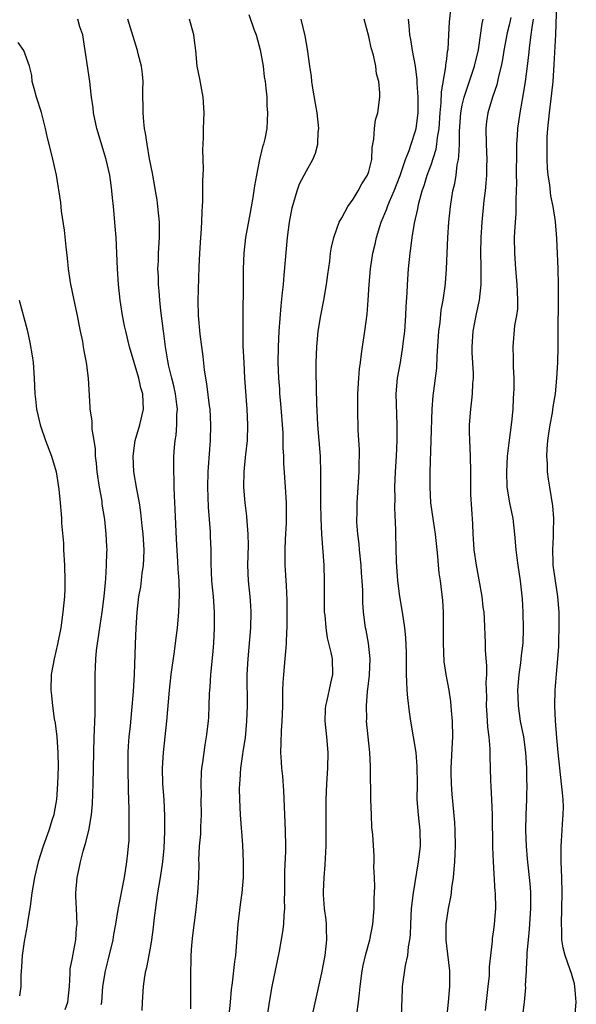
# Model space of a CAD drawing. Units: inches. Extents: x 2634000 to 2637000, y 1509000 to 1512000.
# Drawn here: x 2636492 to 2636564, y 1509065 to 1509191 of the extents above; entities that cross this region are included whole.
import ezdxf

# ---------------------------------------------------------------- set-up
doc = ezdxf.new("R2010")
doc.units = ezdxf.units.IN
doc.header["$MEASUREMENT"] = 0
doc.layers.add('LD26341509_2ft', color=2, linetype='Continuous')

msp = doc.modelspace()

# ---------------------------------------------------------------- linework, layer by layer
at = {"layer": 'LD26341509_2ft'}
for points, elevation in [([(2636541.2, 1509063.2), (2636541.32, 1509066.68), (2636541.34, 1509067), (2636541.72, 1509069.72), (2636542.03, 1509071), (2636542.11, 1509072.11), (2636542.28, 1509073), (2636542.35, 1509073.65), (2636542.39, 1509075), (2636542.5, 1509077), (2636542.74, 1509079), (2636543.39, 1509083), (2636543.62, 1509085), (2636543.6, 1509087), (2636543.38, 1509089), (2636543.22, 1509091), (2636543.24, 1509093), (2636543.23, 1509095.23), (2636543.07, 1509097), (2636542.41, 1509101), (2636542.22, 1509102.22), (2636542.01, 1509104.01), (2636541.93, 1509105), (2636541.9, 1509106.1), (2636541.84, 1509107), (2636541.82, 1509109.82), (2636541.75, 1509111.75), (2636541.62, 1509113), (2636541.33, 1509115), (2636540.99, 1509116.99), (2636540.74, 1509119), (2636540.55, 1509121.45), (2636540.46, 1509125), (2636540.47, 1509125.53), (2636540.36, 1509128.35), (2636540.38, 1509129.62), (2636540.36, 1509131), (2636540.43, 1509133), (2636540.54, 1509135), (2636540.64, 1509137), (2636540.66, 1509139), (2636540.53, 1509143), (2636540.68, 1509145), (2636541.05, 1509147), (2636541.39, 1509149), (2636541.42, 1509149.42), (2636541.61, 1509151), (2636541.77, 1509153), (2636541.81, 1509154.19), (2636541.93, 1509155.93), (2636541.95, 1509157), (2636542.09, 1509159), (2636542.29, 1509161), (2636542.39, 1509161.61), (2636542.56, 1509163), (2636542.87, 1509164.87), (2636543.29, 1509166.71), (2636543.32, 1509167), (2636543.42, 1509167.42), (2636543.86, 1509169), (2636544.17, 1509169.83), (2636544.51, 1509171), (2636545, 1509172.35), (2636545.64, 1509174.36), (2636545.74, 1509175), (2636545.82, 1509175.82), (2636546.02, 1509177), (2636546.17, 1509179), (2636546.29, 1509180.29), (2636546.33, 1509181.67), (2636546.88, 1509184.88), (2636546.88, 1509185.12), (2636547, 1509185.93), (2636547.12, 1509186.88), (2636547.17, 1509187.17), (2636547.27, 1509189), (2636547.34, 1509190.66), (2636547.62, 1509193)], 9880), ([(2636563.41, 1509063), (2636563.62, 1509065), (2636563.47, 1509066.53), (2636563.45, 1509067), (2636563.37, 1509067.37), (2636563, 1509068.69), (2636562.85, 1509069.15), (2636562.17, 1509071), (2636561.95, 1509071.95), (2636561.77, 1509073), (2636561.75, 1509074.25), (2636561.71, 1509075), (2636561.77, 1509077), (2636561.8, 1509079), (2636561.75, 1509081), (2636561.68, 1509083), (2636561.69, 1509085), (2636561.82, 1509087), (2636561.86, 1509087.86), (2636561.95, 1509089), (2636561.96, 1509090.04), (2636561.93, 1509091), (2636561.84, 1509091.84), (2636561.74, 1509093), (2636561.5, 1509095), (2636561.28, 1509097), (2636561.1, 1509098.9), (2636560.94, 1509101.06), (2636560.87, 1509103), (2636560.9, 1509105), (2636561.06, 1509107.06), (2636561.27, 1509109), (2636561.39, 1509110.61), (2636561.38, 1509111.38), (2636561.43, 1509113), (2636561.42, 1509115), (2636561.27, 1509117), (2636560.95, 1509119), (2636560.67, 1509121), (2636560.64, 1509121.35), (2636560.61, 1509123), (2636560.71, 1509124.71), (2636560.7, 1509125.3), (2636560.73, 1509127), (2636560.61, 1509128.61), (2636560.24, 1509131), (2636560.04, 1509132.04), (2636559.94, 1509133), (2636559.93, 1509134.07), (2636559.84, 1509135), (2636559.89, 1509135.89), (2636559.97, 1509137), (2636560.09, 1509137.91), (2636560.27, 1509139), (2636560.56, 1509140.56), (2636560.67, 1509141.33), (2636560.94, 1509143), (2636561.14, 1509145), (2636561.24, 1509147), (2636561.29, 1509149), (2636561.31, 1509151.31), (2636561.32, 1509154.68), (2636561.34, 1509155.34), (2636561.33, 1509157), (2636561.29, 1509159), (2636561.11, 1509162.89), (2636560.93, 1509165.07), (2636560.64, 1509167), (2636560.37, 1509168.37), (2636560.22, 1509169.78), (2636560.01, 1509171), (2636559.91, 1509171.91), (2636559.86, 1509173), (2636559.89, 1509174.11), (2636559.87, 1509175), (2636559.9, 1509175.9), (2636559.98, 1509177), (2636560.17, 1509179), (2636560.48, 1509181.52), (2636560.63, 1509183), (2636560.8, 1509185.2), (2636560.98, 1509189.02), (2636561.14, 1509193)], 9872), ([(2636502.7, 1509064.7), (2636502.75, 1509065), (2636502.9, 1509067), (2636503.22, 1509069), (2636503.6, 1509070.4), (2636504.23, 1509073), (2636504.32, 1509073.68), (2636504.58, 1509075), (2636504.88, 1509076.88), (2636504.89, 1509077.11), (2636505.66, 1509081), (2636505.99, 1509083), (2636506.09, 1509084.09), (2636506.2, 1509085), (2636506.26, 1509085.74), (2636506.29, 1509087), (2636506.26, 1509088.26), (2636506.28, 1509089), (2636506.28, 1509089.72), (2636506.19, 1509092.19), (2636506.13, 1509095), (2636506.15, 1509097), (2636506.19, 1509097.81), (2636506.28, 1509099), (2636506.43, 1509100.43), (2636506.81, 1509104.81), (2636506.95, 1509107), (2636507.09, 1509110.91), (2636507.19, 1509113), (2636507.31, 1509115), (2636507.53, 1509117), (2636507.76, 1509118.24), (2636507.94, 1509119.94), (2636508.11, 1509121), (2636508.17, 1509121.83), (2636508.19, 1509123), (2636508.08, 1509125), (2636507.94, 1509126.06), (2636507.78, 1509127.78), (2636507.58, 1509129), (2636507.24, 1509130.76), (2636506.88, 1509133), (2636506.79, 1509135), (2636507.05, 1509137), (2636507.63, 1509139), (2636508.09, 1509141), (2636508.08, 1509141.92), (2636508.01, 1509143), (2636507.76, 1509143.76), (2636507.5, 1509145), (2636506.32, 1509149), (2636505.83, 1509151), (2636505.69, 1509151.69), (2636505.41, 1509153), (2636505.1, 1509155), (2636504.9, 1509157), (2636504.79, 1509159), (2636504.71, 1509161), (2636504.59, 1509163), (2636504.48, 1509164.48), (2636504.25, 1509167), (2636504.12, 1509168.12), (2636504.07, 1509169), (2636503.94, 1509170.06), (2636503.79, 1509171), (2636503.34, 1509173), (2636502.13, 1509177), (2636501.71, 1509179), (2636501.64, 1509179.64), (2636501.45, 1509181), (2636501.41, 1509181.41), (2636501.23, 1509183), (2636500.65, 1509187), (2636500.41, 1509188.41), (2636500.35, 1509189), (2636499.96, 1509190.04), (2636499.68, 1509191)], 9894), ([(2636507.94, 1509063.94), (2636507.97, 1509065), (2636508.11, 1509067), (2636508.3, 1509068.3), (2636508.42, 1509069), (2636508.54, 1509069.46), (2636509, 1509071.91), (2636509.19, 1509073), (2636509.41, 1509074.59), (2636509.49, 1509075.49), (2636509.76, 1509077.76), (2636509.96, 1509079), (2636510.31, 1509081), (2636510.6, 1509083), (2636510.76, 1509084.76), (2636510.86, 1509086.86), (2636510.86, 1509088.86), (2636510.75, 1509091), (2636510.61, 1509093), (2636510.56, 1509095), (2636510.67, 1509097), (2636511.11, 1509101), (2636511.46, 1509105), (2636511.68, 1509107), (2636512.07, 1509109.93), (2636512.22, 1509111), (2636512.46, 1509113), (2636512.64, 1509115), (2636512.74, 1509117.26), (2636512.68, 1509119), (2636512.56, 1509120.56), (2636512.53, 1509121.47), (2636512.35, 1509124.35), (2636512.18, 1509128.18), (2636512.08, 1509129.92), (2636512.05, 1509131), (2636512.05, 1509132.05), (2636512, 1509133), (2636511.99, 1509134.01), (2636512.02, 1509135), (2636512.08, 1509136.08), (2636512.17, 1509137), (2636512.3, 1509137.7), (2636512.39, 1509139), (2636512.39, 1509140.39), (2636512.45, 1509141), (2636512.38, 1509141.62), (2636512.2, 1509143), (2636511.99, 1509143.99), (2636511.73, 1509145), (2636511.32, 1509146.68), (2636511.26, 1509147), (2636511.23, 1509147.23), (2636510.93, 1509149), (2636510.71, 1509150.71), (2636510.66, 1509151), (2636510.32, 1509153.68), (2636510.19, 1509155), (2636510.12, 1509156.12), (2636510.04, 1509157), (2636510.02, 1509158.02), (2636509.97, 1509159), (2636510.02, 1509160.02), (2636510.03, 1509161), (2636510.17, 1509163), (2636510.17, 1509165), (2636509.97, 1509167), (2636509.85, 1509167.85), (2636509.65, 1509169), (2636509.57, 1509169.57), (2636509.3, 1509171), (2636509.27, 1509171.27), (2636508.9, 1509173.1), (2636508.56, 1509175), (2636508.38, 1509176.38), (2636508.24, 1509177), (2636508.15, 1509177.85), (2636508.06, 1509179), (2636508.04, 1509181.96), (2636508.05, 1509183), (2636507.97, 1509183.97), (2636507.84, 1509185), (2636507.43, 1509186.57), (2636507.34, 1509187), (2636506.79, 1509188.79), (2636506.08, 1509191)], 9892), ([(2636514.16, 1509064.16), (2636514.19, 1509065), (2636514.2, 1509065.8), (2636514.2, 1509067), (2636514.18, 1509068.18), (2636514.23, 1509071), (2636514.32, 1509072.32), (2636514.44, 1509073.56), (2636514.87, 1509076.87), (2636515.09, 1509079), (2636515.19, 1509081), (2636515.23, 1509082.77), (2636515.22, 1509083.22), (2636515.31, 1509085), (2636515.45, 1509086.55), (2636515.46, 1509087.46), (2636515.54, 1509089), (2636515.52, 1509091), (2636515.53, 1509091.53), (2636515.5, 1509093), (2636515.55, 1509094.45), (2636515.6, 1509095), (2636515.72, 1509095.72), (2636515.87, 1509097), (2636516, 1509098), (2636516.2, 1509099), (2636516.45, 1509101), (2636516.48, 1509101.52), (2636516.54, 1509103), (2636516.57, 1509104.57), (2636516.6, 1509105), (2636516.64, 1509105.36), (2636516.75, 1509107), (2636517, 1509109.52), (2636517.11, 1509111), (2636517.21, 1509113), (2636517.22, 1509115), (2636517.08, 1509117), (2636516.89, 1509119), (2636516.78, 1509121.22), (2636516.78, 1509123), (2636516.72, 1509124.72), (2636516.69, 1509125.31), (2636516.44, 1509128.44), (2636516.35, 1509131), (2636516.39, 1509133), (2636516.43, 1509133.57), (2636516.7, 1509137), (2636516.75, 1509139), (2636516.64, 1509141), (2636516.57, 1509141.43), (2636516.24, 1509144.24), (2636516.09, 1509145), (2636515.93, 1509146.07), (2636515.75, 1509147.75), (2636515.38, 1509150.62), (2636515.16, 1509153), (2636515.12, 1509154.88), (2636515.25, 1509159.25), (2636515.33, 1509161), (2636515.45, 1509163), (2636515.5, 1509163.5), (2636515.58, 1509165), (2636515.62, 1509166.38), (2636515.67, 1509167), (2636515.71, 1509167.71), (2636515.73, 1509169), (2636515.72, 1509170.28), (2636515.79, 1509171.79), (2636515.73, 1509174.27), (2636515.8, 1509175.8), (2636515.8, 1509177), (2636515.87, 1509179), (2636515.78, 1509181), (2636515.34, 1509183.34), (2636514.99, 1509184.99), (2636514.81, 1509187), (2636514.63, 1509188.63), (2636514.57, 1509189), (2636514.03, 1509191)], 9890), ([(2636521.62, 1509191.62), (2636522.27, 1509189.73), (2636522.54, 1509189), (2636523.07, 1509187.07), (2636523.44, 1509185), (2636523.6, 1509183.6), (2636523.71, 1509183), (2636523.82, 1509182.18), (2636523.92, 1509181), (2636523.94, 1509179.95), (2636524.03, 1509179), (2636523.99, 1509178.01), (2636523.92, 1509177), (2636523.66, 1509175.66), (2636523.51, 1509175), (2636523.38, 1509174.62), (2636523, 1509173), (2636522.6, 1509171), (2636522.35, 1509169.65), (2636522.14, 1509168.14), (2636521.78, 1509166.22), (2636521.21, 1509163), (2636520.97, 1509161), (2636520.9, 1509159), (2636520.9, 1509157), (2636520.83, 1509153), (2636520.83, 1509151), (2636520.87, 1509149.13), (2636520.96, 1509147), (2636521.07, 1509145), (2636521.38, 1509141), (2636521.46, 1509139), (2636521.39, 1509137), (2636521.2, 1509135.2), (2636521.17, 1509134.83), (2636520.97, 1509133), (2636520.93, 1509131), (2636521.09, 1509129), (2636521.31, 1509127.31), (2636521.35, 1509126.65), (2636521.5, 1509125), (2636521.52, 1509123.52), (2636521.46, 1509121), (2636521.55, 1509119), (2636521.75, 1509117), (2636521.84, 1509115.84), (2636521.88, 1509115), (2636521.84, 1509113), (2636521.48, 1509109), (2636521.38, 1509107), (2636521.42, 1509103), (2636521.34, 1509101), (2636521.13, 1509098.87), (2636520.86, 1509097.14), (2636520.8, 1509096.8), (2636520.57, 1509095), (2636520.48, 1509093.52), (2636520.42, 1509093), (2636520.4, 1509092.4), (2636520.41, 1509091), (2636520.5, 1509089), (2636520.81, 1509085.19), (2636520.91, 1509083), (2636520.88, 1509081), (2636520.71, 1509079), (2636520.5, 1509077.5), (2636520.2, 1509075), (2636519.89, 1509071), (2636519.78, 1509070.22), (2636519.5, 1509067.5), (2636519.36, 1509066.64), (2636519.22, 1509065), (2636519, 1509063)], 9888), ([(2636523.66, 1509061), (2636524.26, 1509065), (2636524.63, 1509067), (2636525.56, 1509071.56), (2636525.99, 1509074.01), (2636526.12, 1509075), (2636526.14, 1509076.14), (2636526.24, 1509077), (2636526.19, 1509078.19), (2636526.22, 1509079), (2636526.22, 1509080.22), (2636526.25, 1509081.75), (2636526.36, 1509084.36), (2636526.36, 1509085), (2636526.32, 1509087), (2636526.1, 1509092.1), (2636525.96, 1509093.96), (2636525.85, 1509095), (2636525.81, 1509095.81), (2636525.72, 1509097), (2636525.77, 1509098.23), (2636525.8, 1509099.8), (2636525.91, 1509101), (2636525.92, 1509101.92), (2636525.98, 1509103), (2636525.99, 1509105), (2636526.02, 1509105.98), (2636526.09, 1509107), (2636526.3, 1509109), (2636526.4, 1509110.4), (2636526.47, 1509111), (2636526.51, 1509112.51), (2636526.55, 1509113), (2636526.55, 1509115), (2636526.52, 1509116.52), (2636526.43, 1509118.43), (2636526.27, 1509121), (2636526.28, 1509121.72), (2636526.26, 1509123), (2636526.32, 1509124.32), (2636526.44, 1509126.44), (2636526.46, 1509127), (2636526.47, 1509128.47), (2636526.46, 1509129), (2636526.34, 1509131), (2636526.24, 1509132.24), (2636526.11, 1509134.11), (2636526.1, 1509135), (2636526.04, 1509136.04), (2636526.04, 1509137), (2636526.01, 1509137.99), (2636525.73, 1509141.73), (2636525.61, 1509143), (2636525.58, 1509143.58), (2636525.46, 1509145), (2636525.4, 1509147), (2636525.43, 1509149), (2636525.52, 1509151), (2636525.75, 1509154.25), (2636525.95, 1509155.95), (2636526.05, 1509157), (2636526.17, 1509158.17), (2636526.59, 1509163), (2636526.82, 1509165), (2636527.16, 1509166.84), (2636527.8, 1509169), (2636528.12, 1509169.88), (2636529, 1509171.57), (2636529.82, 1509173), (2636530.17, 1509173.83), (2636530.47, 1509175), (2636530.52, 1509176.52), (2636530.58, 1509177), (2636530.38, 1509179), (2636530.18, 1509180.18), (2636529.83, 1509182.17), (2636529.71, 1509183), (2636529.65, 1509183.65), (2636529.43, 1509185), (2636529.15, 1509187.15), (2636529, 1509187.89), (2636528.85, 1509188.85), (2636528.34, 1509191)], 9886), ([(2636529.68, 1509063), (2636530.31, 1509065.69), (2636531, 1509068.78), (2636531.41, 1509071), (2636531.63, 1509073), (2636531.57, 1509074.43), (2636531.57, 1509075), (2636531.54, 1509075.54), (2636531.34, 1509077), (2636531.19, 1509078.81), (2636531.18, 1509079.18), (2636531.26, 1509081), (2636531.41, 1509082.59), (2636531.44, 1509083.44), (2636531.52, 1509085), (2636531.54, 1509087.54), (2636531.53, 1509089), (2636531.54, 1509091), (2636531.61, 1509093), (2636531.74, 1509095), (2636531.79, 1509097), (2636531.62, 1509099), (2636531.41, 1509101), (2636531.45, 1509102.55), (2636531.48, 1509103), (2636531.66, 1509103.66), (2636532.12, 1509105.88), (2636532.41, 1509107), (2636532.35, 1509109), (2636532.19, 1509109.81), (2636531.71, 1509111.71), (2636531.52, 1509113), (2636531.39, 1509114.61), (2636531.34, 1509115), (2636531.31, 1509117), (2636531.32, 1509119), (2636531.27, 1509121), (2636530.98, 1509124.98), (2636530.9, 1509127), (2636530.87, 1509128.87), (2636530.87, 1509132.87), (2636530.79, 1509135), (2636530.46, 1509139), (2636530.32, 1509141.68), (2636530.24, 1509145.76), (2636530.25, 1509147), (2636530.34, 1509149), (2636530.53, 1509151), (2636530.86, 1509153), (2636531.24, 1509155), (2636531.58, 1509157), (2636531.74, 1509158.26), (2636532, 1509160), (2636532.11, 1509161), (2636532.22, 1509161.78), (2636532.53, 1509163), (2636533.22, 1509165), (2636533.53, 1509165.53), (2636534.32, 1509167), (2636535, 1509167.94), (2636535.63, 1509169), (2636536.1, 1509169.91), (2636536.84, 1509171), (2636537, 1509171.48), (2636537.38, 1509173), (2636537.44, 1509174.56), (2636537.64, 1509175.64), (2636537.72, 1509177), (2636537.88, 1509178.12), (2636538.15, 1509179), (2636538.43, 1509181), (2636538.42, 1509181.58), (2636538.28, 1509183), (2636538.01, 1509184.01), (2636537.89, 1509185), (2636537.59, 1509186.41), (2636537.33, 1509187.33), (2636537, 1509188.8), (2636536.41, 1509191)], 9884), ([(2636535.47, 1509063.47), (2636535.7, 1509065), (2636535.83, 1509066.17), (2636535.9, 1509067), (2636536.15, 1509069), (2636536.28, 1509069.72), (2636536.58, 1509071), (2636537.12, 1509073), (2636537.51, 1509075), (2636537.69, 1509077), (2636537.7, 1509078.3), (2636537.79, 1509079.79), (2636537.74, 1509081), (2636537.67, 1509082.33), (2636537.71, 1509083), (2636537.71, 1509083.71), (2636537.52, 1509086.48), (2636537.41, 1509087.41), (2636537.34, 1509089), (2636537.27, 1509091), (2636537.23, 1509095), (2636537.21, 1509095.21), (2636537.13, 1509097), (2636536.72, 1509101), (2636536.74, 1509101.26), (2636536.69, 1509103), (2636536.83, 1509104.83), (2636536.88, 1509105.12), (2636537.09, 1509106.91), (2636537.17, 1509109), (2636536.96, 1509111), (2636536.67, 1509112.67), (2636536.59, 1509113), (2636536.33, 1509115), (2636536.25, 1509116.25), (2636536.23, 1509117), (2636536.22, 1509117.78), (2636536.15, 1509119), (2636536.05, 1509120.05), (2636536.01, 1509121), (2636535.82, 1509123), (2636535.76, 1509123.76), (2636535.61, 1509125), (2636535.49, 1509126.51), (2636535.49, 1509127), (2636535.5, 1509127.5), (2636535.51, 1509129), (2636535.77, 1509133), (2636535.77, 1509134.23), (2636535.8, 1509135), (2636535.8, 1509135.8), (2636535.66, 1509138.34), (2636535.61, 1509141), (2636535.62, 1509142.38), (2636535.62, 1509143), (2636535.71, 1509145), (2636535.81, 1509146.19), (2636535.92, 1509147), (2636536.09, 1509148.09), (2636536.2, 1509149), (2636536.5, 1509151), (2636536.79, 1509153.21), (2636536.93, 1509155), (2636537.05, 1509157), (2636537.23, 1509159), (2636537.53, 1509161), (2636537.83, 1509162.17), (2636537.99, 1509163), (2636538.41, 1509164.41), (2636538.6, 1509165), (2636539.3, 1509166.7), (2636539.39, 1509167), (2636539.65, 1509167.65), (2636540.25, 1509169), (2636541.04, 1509170.96), (2636541.73, 1509173), (2636542.19, 1509174.19), (2636542.43, 1509175), (2636543, 1509176.69), (2636543.08, 1509177), (2636543.33, 1509179), (2636543.35, 1509181), (2636543.22, 1509182.78), (2636543.23, 1509183.23), (2636542.99, 1509184.99), (2636542.63, 1509187), (2636542.4, 1509188.4), (2636542.26, 1509189), (2636542.19, 1509190.19), (2636542.08, 1509191)], 9882), ([(2636547.03, 1509062.97), (2636547.24, 1509065), (2636547.4, 1509067), (2636547.4, 1509069), (2636547.16, 1509071.16), (2636546.93, 1509072.93), (2636546.92, 1509075), (2636547.22, 1509077), (2636547.52, 1509078.48), (2636547.6, 1509079), (2636547.67, 1509079.67), (2636547.86, 1509081), (2636547.97, 1509082.03), (2636548.04, 1509083), (2636548.07, 1509084.07), (2636548.13, 1509085), (2636548.09, 1509087), (2636548.04, 1509088.04), (2636547.68, 1509091.68), (2636547.6, 1509093), (2636547.59, 1509094.41), (2636547.57, 1509095), (2636547.72, 1509098.28), (2636547.77, 1509099), (2636547.74, 1509101), (2636547.61, 1509102.39), (2636547.53, 1509103.53), (2636547.3, 1509105), (2636546.94, 1509107), (2636546.69, 1509108.69), (2636546.58, 1509111), (2636546.6, 1509112.6), (2636546.6, 1509113), (2636546.58, 1509113.42), (2636546.58, 1509115), (2636546.5, 1509116.5), (2636546.18, 1509119), (2636546.02, 1509120.02), (2636545.93, 1509121), (2636545.85, 1509122.15), (2636545.56, 1509125), (2636545.29, 1509126.71), (2636544.97, 1509129), (2636544.87, 1509131), (2636544.89, 1509133), (2636544.99, 1509136.99), (2636545.13, 1509141), (2636545.26, 1509142.74), (2636545.73, 1509146.27), (2636545.79, 1509147.79), (2636546, 1509151), (2636546.14, 1509152.14), (2636546.3, 1509153.7), (2636546.53, 1509155), (2636546.78, 1509156.78), (2636546.83, 1509157.17), (2636546.98, 1509159), (2636547.16, 1509163), (2636547.27, 1509165), (2636547.47, 1509167), (2636547.8, 1509169), (2636548.04, 1509169.96), (2636548.2, 1509171), (2636548.35, 1509172.35), (2636548.5, 1509173), (2636548.57, 1509173.43), (2636548.62, 1509175), (2636548.65, 1509176.65), (2636548.83, 1509179), (2636549, 1509179.96), (2636549.23, 1509181), (2636550.57, 1509185), (2636551.06, 1509187.06), (2636551.55, 1509190.45), (2636551.68, 1509191)], 9878), ([(2636555.21, 1509191.22), (2636555, 1509190.23), (2636554.75, 1509189.24), (2636554.33, 1509187), (2636554.15, 1509185.85), (2636553.98, 1509185), (2636553.64, 1509183.64), (2636553.42, 1509182.58), (2636552.87, 1509181), (2636552.27, 1509179), (2636552.11, 1509177.89), (2636552, 1509177), (2636552.04, 1509175), (2636552.13, 1509173), (2636552.1, 1509172.1), (2636552.09, 1509171), (2636552.03, 1509169.97), (2636551.93, 1509169), (2636551.78, 1509167.78), (2636551.51, 1509165), (2636551.39, 1509163), (2636551.35, 1509161), (2636551.36, 1509159.36), (2636551.39, 1509158.61), (2636551.38, 1509157), (2636551.16, 1509155), (2636550.76, 1509153.24), (2636550.33, 1509151), (2636550.22, 1509149), (2636550.23, 1509148.24), (2636550.37, 1509145.63), (2636550.37, 1509145), (2636550.32, 1509144.32), (2636550.28, 1509143), (2636550.17, 1509142.17), (2636550.04, 1509141), (2636549.88, 1509139), (2636549.88, 1509138.12), (2636549.92, 1509137), (2636550.02, 1509135), (2636550.04, 1509133), (2636550.03, 1509132.03), (2636550.07, 1509130.07), (2636550.3, 1509126.3), (2636550.34, 1509125), (2636550.39, 1509124.39), (2636550.47, 1509123), (2636550.76, 1509121), (2636551.12, 1509119.12), (2636551.51, 1509117), (2636551.65, 1509115.65), (2636551.74, 1509115), (2636551.8, 1509114.2), (2636551.93, 1509111), (2636551.94, 1509110.06), (2636552.11, 1509108.11), (2636552.08, 1509107), (2636552.03, 1509105.97), (2636552.08, 1509104.08), (2636552.07, 1509103), (2636552.16, 1509101.84), (2636552.24, 1509100.24), (2636552.41, 1509099), (2636552.53, 1509097.47), (2636552.51, 1509096.51), (2636552.55, 1509095), (2636552.6, 1509093.4), (2636552.66, 1509092.66), (2636552.75, 1509091), (2636552.81, 1509089), (2636552.89, 1509084.89), (2636552.97, 1509083), (2636553.19, 1509079.19), (2636553.21, 1509079), (2636553.25, 1509077), (2636553.09, 1509075), (2636553, 1509074.29), (2636552.83, 1509073.17), (2636552.81, 1509072.81), (2636552.6, 1509071), (2636552.45, 1509069.55), (2636552.46, 1509069), (2636552.43, 1509068.43), (2636552.29, 1509067), (2636552.14, 1509065.86), (2636551.95, 1509063.95)], 9876), ([(2636556.71, 1509063), (2636556.98, 1509065.02), (2636557.13, 1509066.87), (2636557.12, 1509067.12), (2636557.23, 1509069), (2636557.21, 1509069.21), (2636557.33, 1509071), (2636557.32, 1509071.32), (2636557.47, 1509073), (2636557.63, 1509074.37), (2636557.69, 1509075.69), (2636557.79, 1509077), (2636557.79, 1509077.79), (2636557.77, 1509079), (2636557.73, 1509079.73), (2636557.62, 1509081), (2636557.44, 1509082.56), (2636557.38, 1509083.38), (2636557.22, 1509085), (2636557.14, 1509087), (2636557.19, 1509089), (2636557.28, 1509091), (2636557.27, 1509091.27), (2636557.3, 1509093), (2636557.28, 1509093.28), (2636557.26, 1509095), (2636557.16, 1509097), (2636556.89, 1509099), (2636556.48, 1509101), (2636556.19, 1509103), (2636556.15, 1509104.15), (2636556.14, 1509105), (2636556.28, 1509107), (2636556.49, 1509108.49), (2636556.58, 1509109.42), (2636556.79, 1509111), (2636556.86, 1509112.86), (2636556.81, 1509115), (2636556.72, 1509116.72), (2636556.46, 1509119), (2636556.15, 1509121), (2636556.03, 1509121.97), (2636555.91, 1509123), (2636555.75, 1509125), (2636555.5, 1509127), (2636555.08, 1509129), (2636554.76, 1509131), (2636554.69, 1509133), (2636554.8, 1509135), (2636555, 1509136.7), (2636555.35, 1509139.35), (2636555.51, 1509141), (2636555.58, 1509142.42), (2636555.62, 1509143), (2636555.65, 1509143.65), (2636555.64, 1509145), (2636555.55, 1509146.45), (2636555.56, 1509147.56), (2636555.5, 1509149), (2636555.75, 1509151.75), (2636555.99, 1509153), (2636556.12, 1509153.88), (2636556.14, 1509155), (2636556.06, 1509156.06), (2636556.05, 1509157), (2636555.85, 1509159), (2636555.72, 1509161), (2636555.71, 1509163), (2636555.73, 1509163.73), (2636555.81, 1509165), (2636555.89, 1509166.11), (2636555.9, 1509167), (2636555.89, 1509167.89), (2636555.95, 1509169), (2636555.98, 1509170.02), (2636555.96, 1509171), (2636555.97, 1509174.03), (2636556, 1509175), (2636556.08, 1509176.08), (2636556.12, 1509177), (2636556.41, 1509179), (2636556.71, 1509180.71), (2636556.82, 1509181.18), (2636557.12, 1509183), (2636557.38, 1509185), (2636557.55, 1509186.45), (2636557.65, 1509187.65), (2636557.83, 1509189), (2636557.94, 1509189.93), (2636558.12, 1509191)], 9874), ([(2636498.07, 1509064.07), (2636498.42, 1509065), (2636498.61, 1509067), (2636498.71, 1509068.71), (2636498.72, 1509069.28), (2636499, 1509070.68), (2636499.04, 1509070.96), (2636499.44, 1509073), (2636499.53, 1509074.47), (2636499.59, 1509075), (2636499.5, 1509077), (2636499.45, 1509078.55), (2636499.45, 1509079), (2636499.61, 1509081), (2636499.86, 1509082.14), (2636500.02, 1509083), (2636500.36, 1509084.36), (2636500.67, 1509085.33), (2636501.08, 1509087), (2636501.43, 1509089), (2636501.56, 1509090.44), (2636501.66, 1509093), (2636501.78, 1509099), (2636501.82, 1509099.82), (2636501.85, 1509101), (2636501.9, 1509101.9), (2636501.93, 1509103.93), (2636501.92, 1509107), (2636501.94, 1509107.94), (2636502, 1509109), (2636502.1, 1509110.1), (2636502.41, 1509112.41), (2636502.8, 1509115), (2636503.07, 1509117), (2636503.22, 1509118.78), (2636503.3, 1509119.3), (2636503.37, 1509121), (2636503.4, 1509122.6), (2636503.43, 1509123), (2636503.4, 1509123.4), (2636503.34, 1509125), (2636503.14, 1509126.86), (2636502.83, 1509128.83), (2636502.79, 1509129.21), (2636502.48, 1509131), (2636502.18, 1509133), (2636502.09, 1509134.1), (2636501.97, 1509135), (2636501.95, 1509135.95), (2636501.79, 1509137), (2636501.53, 1509138.47), (2636501.53, 1509139.53), (2636501.29, 1509141), (2636501.29, 1509141.29), (2636501.06, 1509145), (2636500.79, 1509147), (2636500.49, 1509148.49), (2636500.43, 1509149), (2636500.33, 1509149.67), (2636500.05, 1509151), (2636499.85, 1509151.85), (2636499.63, 1509153), (2636499.21, 1509155), (2636498.76, 1509157.24), (2636498.5, 1509159), (2636498.37, 1509160.37), (2636498.19, 1509161.81), (2636497.97, 1509163.97), (2636497.61, 1509166.39), (2636497.51, 1509167.51), (2636496.94, 1509171), (2636496.37, 1509173.63), (2636495.79, 1509175.79), (2636495.54, 1509177), (2636495.02, 1509179.02), (2636494.38, 1509181), (2636494.1, 1509182.1), (2636493.82, 1509183), (2636493.77, 1509183.77), (2636493.47, 1509185), (2636492.76, 1509187), (2636492.02, 1509188.02)], 9896), ([(2636492.17, 1509155), (2636492.78, 1509152.78), (2636493.19, 1509151.19), (2636493.55, 1509149.55), (2636493.83, 1509147.83), (2636493.95, 1509147), (2636494.1, 1509145), (2636494.18, 1509143), (2636494.28, 1509142.28), (2636494.4, 1509141), (2636494.86, 1509139), (2636495.56, 1509137), (2636496.33, 1509135), (2636496.91, 1509133), (2636497, 1509132.44), (2636497.25, 1509130.75), (2636497.41, 1509129), (2636497.57, 1509127.57), (2636497.6, 1509127), (2636497.61, 1509126.39), (2636497.85, 1509123.85), (2636497.87, 1509123), (2636497.98, 1509121), (2636498.04, 1509119), (2636498.02, 1509117.98), (2636497.97, 1509117), (2636497.77, 1509115), (2636497.49, 1509113), (2636497.1, 1509110.9), (2636496.64, 1509109), (2636496.27, 1509107), (2636496.22, 1509105), (2636496.31, 1509104.31), (2636496.43, 1509103), (2636496.66, 1509101.34), (2636496.77, 1509100.77), (2636496.99, 1509099), (2636497.13, 1509097), (2636497.16, 1509095.16), (2636497.1, 1509093), (2636496.94, 1509091), (2636496.67, 1509089.33), (2636496.6, 1509089), (2636496.4, 1509088.4), (2636495.98, 1509087), (2636495.23, 1509085), (2636494.59, 1509083), (2636494.13, 1509081), (2636493.8, 1509079), (2636493.6, 1509077.6), (2636493.53, 1509077), (2636493.24, 1509075.24), (2636493.18, 1509074.82), (2636492.8, 1509072.8), (2636492.54, 1509071), (2636492.48, 1509069.52), (2636492.4, 1509069), (2636492.36, 1509068.36), (2636492.37, 1509067), (2636492.19, 1509065.81)], 9898)]:
    msp.add_lwpolyline(points, dxfattribs=dict(at, elevation=elevation))

doc.saveas('drawing.dxf')
